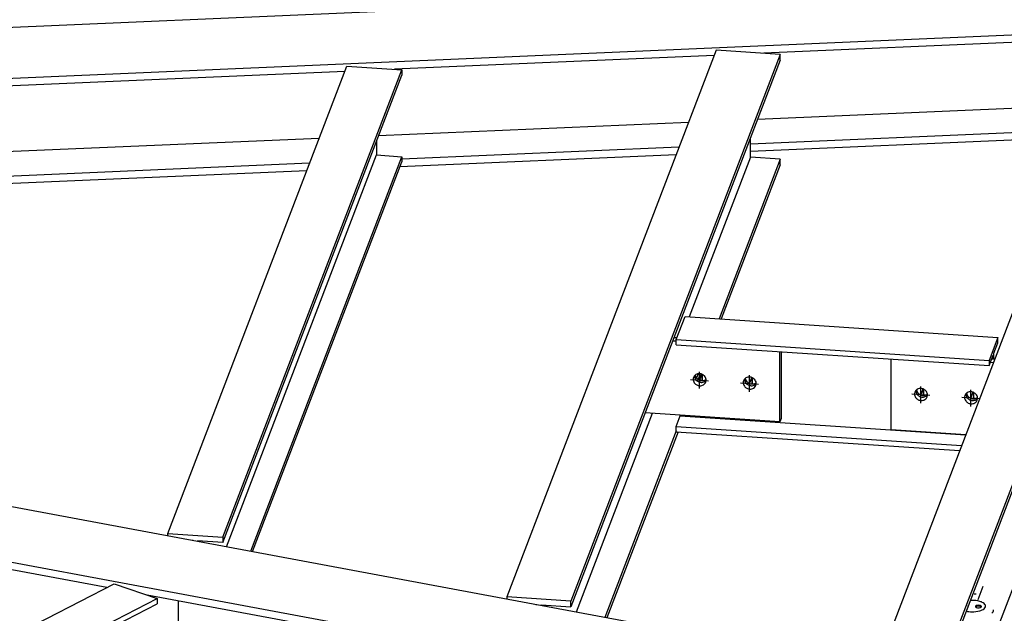
# Model space of a CAD drawing. Extents: x 1693 to 2743, y -30 to 712.
# Drawn here: x 2371 to 2449, y 163 to 210 of the extents above; entities that cross this region are included whole.
import ezdxf

# ---------------------------------------------------------------- set-up
doc = ezdxf.new("R2010")
doc.units = 0
doc.header["$MEASUREMENT"] = 0
doc.layers.add('1', color=1, linetype='CONTINUOUS')

msp = doc.modelspace()

# ---------------------------------------------------------------- linework, layer by layer
at = {"layer": '1', "color": 8}
for p, q in [((2490.11942, 214.65368), (2252.35433, 204.36327)), ((2491.10959, 210.66829), (2253.3445, 200.37788)), ((2457.80661, 209.0591), (2438.68248, 159.11402)), ((2457.64552, 208.63838), (2429.73927, 207.43061)), ((2462.86245, 208.72187), (2443.73833, 158.77679)), ((2462.86245, 208.26387), (2443.73833, 158.31879)), ((2425.97728, 207.68154), (2409.46719, 164.56333)), ((2431.03312, 207.34431), (2425.97728, 207.68154)), ((2425.81619, 207.26082), (2400.59645, 206.16932)), ((2431.03312, 207.34431), (2414.52303, 164.2261)), ((2431.03312, 206.8863), (2414.52303, 163.7681)), ((2431.03312, 206.8863), (2431.03312, 207.34431)), ((2396.67336, 205.99952), (2368.76712, 204.79175)), ((2382.71776, 169.55271), (2396.83446, 206.42024)), ((2387.06263, 169.2629), (2401.17932, 206.13044)), ((2396.83446, 206.42024), (2401.17932, 206.13044)), ((2401.17932, 206.13044), (2401.17932, 205.71605)), ((2387.06263, 168.84852), (2401.17932, 205.71605)), ((2455.62309, 203.35656), (2429.24443, 202.2149)), ((2423.79376, 201.979), (2399.3432, 200.92078)), ((2454.87156, 201.39384), (2428.679, 200.26023)), ((2394.65094, 200.7177), (2367.51387, 199.54322)), ((2399.16883, 200.46541), (2399.16883, 199.40903)), ((2454.64511, 200.80244), (2428.679, 199.67864)), ((2428.679, 199.23547), (2428.679, 200.7382)), ((2423.04223, 200.01627), (2401.17932, 199.07005)), ((2387.33684, 168.50828), (2399.16883, 199.40903)), ((2389.26124, 168.14934), (2401.17932, 199.27493)), ((2389.40933, 168.12172), (2401.17932, 198.86055)), ((2399.16883, 199.40903), (2401.17932, 199.27493)), ((2422.81578, 199.42488), (2401.03445, 198.48219)), ((2401.17932, 199.27493), (2401.17932, 198.86055)), ((2428.679, 199.23547), (2423.85734, 186.64309)), ((2431.03312, 199.07844), (2426.21146, 186.48606)), ((2431.03312, 199.07844), (2428.679, 199.23547)), ((2431.03312, 198.62044), (2431.03312, 199.07844)), ((2393.67296, 198.16359), (2369.20512, 197.10462)), ((2393.8994, 198.75498), (2369.34999, 197.69249)), ((2431.03312, 198.62044), (2426.38247, 186.47466)), ((2468.45993, 153.37699), (2250.88681, 193.9593)), ((2465.20819, 149.59484), (2246.96992, 190.30122)), ((2423.52025, 186.66557), (2448.19674, 185.01962)), ((2448.19674, 185.01962), (2447.50238, 183.2062)), ((2448.19674, 184.60524), (2448.19674, 185.01962)), ((2422.82588, 184.85215), (2447.50238, 183.2062)), ((2422.82588, 184.43777), (2447.50238, 182.79181)), ((2447.87544, 183.76612), (2448.19674, 184.60524)), ((2430.99729, 178.35425), (2430.99729, 183.89272)), ((2431.09829, 183.88599), (2431.09829, 178.61802)), ((2447.87544, 183.31488), (2447.87544, 183.76612)), ((2439.77157, 177.76899), (2439.77157, 183.30747)), ((2424.55125, 182.1502), (2424.42475, 181.81984)), ((2424.72685, 182.15081), (2424.55504, 181.70211)), ((2420.94037, 179.02506), (2414.94191, 163.35931)), ((2430.99729, 178.35425), (2420.3793, 179.06248)), ((2423.14718, 178.83576), (2445.65904, 177.3342)), ((2422.82588, 177.99664), (2445.33774, 176.49508)), ((2431.09829, 178.61802), (2430.99729, 178.35425)), ((2422.82588, 177.64419), (2417.19523, 162.93902)), ((2422.97376, 177.5724), (2417.35891, 162.90849)), ((2422.82588, 177.58226), (2445.18303, 176.09101)), ((2453.3482, 175.60832), (2446.41052, 157.48971)), ((2377.90524, 165.29723), (2351.87514, 170.15243)), ((2382.71776, 169.55271), (2387.06263, 169.2629)), ((2382.71776, 169.36985), (2382.71776, 169.55271)), ((2384.72825, 169.00422), (2384.64999, 169.00944)), ((2384.72825, 168.99484), (2384.72825, 169.00422)), ((2385.05214, 168.98262), (2385.05214, 168.93443)), ((2387.06263, 168.84852), (2385.05214, 168.98262)), ((2387.06263, 169.2629), (2387.06263, 168.84852)), ((2322.08267, 136.60751), (2378.47447, 165.58978)), ((2378.47447, 165.58978), (2381.89005, 164.43209)), ((2404.65466, 160.30785), (2381.09044, 164.70311)), ((2447.01691, 165.3785), (2446.60931, 164.31399)), ((2325.49825, 135.44982), (2381.89005, 164.43209)), ((2325.49825, 135.03543), (2381.89005, 164.01771)), ((2381.89005, 164.43209), (2381.89005, 164.01771)), ((2383.55396, 160.30948), (2383.55396, 164.24361)), ((2414.52303, 164.2261), (2409.46719, 164.56333)), ((2409.46719, 164.56333), (2409.46719, 164.38047)), ((2411.76345, 163.95217), (2411.82131, 163.94831)), ((2411.82131, 163.94831), (2411.82131, 163.94138)), ((2412.1689, 163.92512), (2414.52303, 163.7681)), ((2412.1689, 163.87654), (2412.1689, 163.92512)), ((2414.52303, 163.7681), (2414.52303, 164.2261))]:
    msp.add_line(p, q, dxfattribs=at)
at = {"layer": '1', "color": 15}
for p, q in [((2422.82588, 184.85215), (2423.52025, 186.66557)), ((2422.87575, 184.98238), (2422.65177, 184.99732)), ((2422.82588, 184.7152), (2422.55077, 184.73355)), ((2422.82588, 184.43777), (2422.82588, 184.85215)), ((2447.50238, 182.79181), (2447.82368, 183.63093)), ((2447.70696, 183.32611), (2447.94723, 183.31009)), ((2447.82368, 183.63093), (2447.82368, 183.31833)), ((2447.50238, 183.2062), (2447.50238, 182.79181)), ((2447.60596, 183.06234), (2447.84623, 183.04632)), ((2422.82588, 177.99664), (2423.14718, 178.83576)), ((2423.14718, 178.83576), (2423.14718, 178.87786)), ((2422.82588, 177.58226), (2422.82588, 177.99664)), ((2439.77157, 177.76899), (2445.67476, 177.37525))]:
    msp.add_line(p, q, dxfattribs=at)
at = {"layer": '1', "color": 5}
for p, q in [((2424.65224, 181.6178), (2424.84434, 182.11951)), ((2424.66486, 180.99648), (2424.66486, 182.30506)), ((2428.60211, 181.35434), (2428.79422, 181.85605)), ((2428.61474, 180.73302), (2428.61474, 182.0416)), ((2423.95388, 181.6982), (2425.37584, 181.60335)), ((2427.90376, 181.43473), (2429.32572, 181.33989)), ((2442.12888, 179.83161), (2442.12888, 181.14019)), ((2442.83985, 180.43848), (2441.4179, 180.53333)), ((2442.11625, 180.45293), (2442.30836, 180.95464)), ((2446.74787, 180.17781), (2445.36778, 180.26986)), ((2446.06613, 180.18947), (2446.25824, 180.69118)), ((2446.07875, 179.56815), (2446.07875, 180.87673))]:
    msp.add_line(p, q, dxfattribs=at)
at = {"layer": '1'}
for p, q in [((2424.77848, 181.94751), (2424.77848, 182.02021)), ((2424.77848, 181.94751), (2424.79111, 181.98049)), ((2424.77848, 181.94751), (2424.85748, 181.94225)), ((2424.67749, 181.68374), (2424.67749, 181.75644)), ((2424.67749, 181.68374), (2424.69011, 181.71672)), ((2424.67749, 181.68374), (2424.75648, 181.67847)), ((2446.09138, 180.25541), (2446.01238, 180.26068)), ((2446.09138, 180.25541), (2446.09138, 180.32811)), ((2446.09138, 180.25541), (2446.104, 180.28838)), ((2446.19238, 180.51918), (2446.11338, 180.52445)), ((2446.19238, 180.51918), (2446.19238, 180.59188)), ((2446.19238, 180.51918), (2446.205, 180.55215)), ((2446.49307, 164.75849), (2446.33508, 164.76903)), ((2447.23361, 163.75758), (2447.23361, 163.83028))]:
    msp.add_line(p, q, dxfattribs=at)
at = {"layer": '1', "color": 4}
for p, q in [((2424.88074, 181.60908), (2424.88074, 182.10413)), ((2424.89337, 181.60953), (2424.89337, 182.09809)), ((2428.83062, 181.34561), (2428.83062, 181.84067)), ((2428.84325, 181.34607), (2428.84325, 181.83463)), ((2442.34476, 180.44421), (2442.34476, 180.93926)), ((2442.35739, 180.44466), (2442.35739, 180.93322)), ((2446.29464, 180.18074), (2446.29464, 180.6758)), ((2446.30726, 180.1812), (2446.30726, 180.66976))]:
    msp.add_line(p, q, dxfattribs=at)
at = {"layer": '1'}
for centre, radius, start, end in [((2424.5875, 181.7182), 0.42365, 159.0480016, 187.3324504), ((2424.5875, 181.7182), 0.42365, 130.7635528, 159.0480016), ((2424.68848, 181.98101), 0.4235, 178.3974208, 187.2042152), ((2424.68862, 181.98102), 0.42365, 178.3989504, 187.2026857), ((2424.74119, 181.98875), 0.47677, 187.3321419, 205.8840556), ((2424.74119, 181.98875), 0.47677, 187.3321419, 205.8840556), ((2424.62219, 181.67797), 0.47677, 112.2119476, 130.7638613), ((2424.77134, 182.00338), 0.51029, 205.8840556, 223.8598347), ((2424.77134, 182.00338), 0.51029, 205.8840556, 223.8598347), ((2424.79285, 182.12413), 0.47677, 189.1228885, 205.9113848), ((2424.82311, 182.13856), 0.51029, 205.8840556, 223.8598347), ((2424.63486, 181.64693), 0.51029, 94.2361685, 112.2119476), ((2424.86825, 182.18194), 0.5729, 223.8602124, 249.0480016), ((2424.63948, 181.5845), 0.5729, 69.0480016, 94.2357908), ((2424.63948, 181.5845), 0.5729, 43.8602124, 69.0480016), ((2424.68462, 181.62788), 0.51029, 25.8840556, 43.8598347), ((2424.71478, 181.64251), 0.47677, 7.3321419, 25.8840556), ((2428.53738, 181.45474), 0.42365, 130.7635528, 159.0480016), ((2428.57207, 181.4145), 0.47677, 112.2119476, 130.7638613), ((2428.74273, 181.86067), 0.47677, 189.1228885, 205.9113848), ((2428.58474, 181.38347), 0.51029, 94.2361685, 112.2119476), ((2428.58936, 181.32103), 0.5729, 69.0480016, 94.2357908), ((2428.58936, 181.32103), 0.5729, 43.8602124, 69.0480016), ((2424.64019, 181.72497), 0.47677, 187.3321419, 205.8840556), ((2424.67035, 181.73961), 0.51029, 205.8840556, 223.8598347), ((2424.71549, 181.78299), 0.5729, 223.8602124, 249.0480016), ((2424.81649, 182.04676), 0.5729, 223.8602124, 249.0480016), ((2424.81649, 182.04676), 0.5729, 223.8602124, 249.0480016), ((2424.71549, 181.78299), 0.5729, 249.0480016, 274.2357908), ((2424.81649, 182.04676), 0.5729, 249.0480016, 274.2357908), ((2424.81649, 182.04676), 0.5729, 249.0480016, 274.2357908), ((2424.86825, 182.18194), 0.5729, 249.0480016, 274.2357908), ((2424.72011, 181.72055), 0.51029, 274.2361685, 292.2119476), ((2424.82111, 181.98432), 0.51029, 274.2361685, 292.2119476), ((2424.82111, 181.98432), 0.51029, 274.2361685, 292.2119476), ((2424.87287, 182.11951), 0.51029, 274.2361685, 292.2119476), ((2424.73278, 181.68952), 0.47677, 292.2119476, 310.7638613), ((2424.83378, 181.95329), 0.47677, 292.2119476, 310.7638613), ((2424.83378, 181.95329), 0.47677, 292.2119476, 310.7638613), ((2424.76747, 181.64929), 0.42365, 310.7635528, 339.0480016), ((2424.88572, 182.08862), 0.47683, 292.185783, 308.9719501), ((2424.86774, 181.91243), 0.42365, 310.8933175, 319.6970529), ((2424.86784, 181.91233), 0.4235, 310.891788, 319.6985823), ((2424.76747, 181.64929), 0.42365, 339.0480016, 7.3324504), ((2428.53738, 181.45474), 0.42365, 159.0480016, 187.3324504), ((2428.59007, 181.46151), 0.47677, 187.3321419, 205.8840556), ((2428.62022, 181.47615), 0.51029, 205.8840556, 223.8598347), ((2428.63835, 181.71755), 0.4235, 178.3974208, 187.2042152), ((2428.6385, 181.71755), 0.42365, 178.3989504, 187.2026857), ((2428.69107, 181.72528), 0.47677, 187.3321419, 205.8840556), ((2428.69107, 181.72528), 0.47677, 187.3321419, 205.8840556), ((2428.66537, 181.51953), 0.5729, 223.8602124, 249.0480016), ((2428.72122, 181.73992), 0.51029, 205.8840556, 223.8598347), ((2428.72122, 181.73992), 0.51029, 205.8840556, 223.8598347), ((2428.77298, 181.8751), 0.51029, 205.8840556, 223.8598347), ((2428.76636, 181.7833), 0.5729, 223.8602124, 249.0480016), ((2428.76636, 181.7833), 0.5729, 223.8602124, 249.0480016), ((2428.81813, 181.91848), 0.5729, 223.8602124, 249.0480016), ((2428.76636, 181.7833), 0.5729, 249.0480016, 274.2357908), ((2428.76636, 181.7833), 0.5729, 249.0480016, 274.2357908), ((2428.81813, 181.91848), 0.5729, 249.0480016, 274.2357908), ((2428.77099, 181.72086), 0.51029, 274.2361685, 292.2119476), ((2428.77099, 181.72086), 0.51029, 274.2361685, 292.2119476), ((2428.82275, 181.85604), 0.51029, 274.2361685, 292.2119476), ((2428.68266, 181.42606), 0.47677, 292.2119476, 310.7638613), ((2428.78366, 181.68983), 0.47677, 292.2119476, 310.7638613), ((2428.78366, 181.68983), 0.47677, 292.2119476, 310.7638613), ((2428.71734, 181.38583), 0.42365, 310.7635528, 339.0480016), ((2428.6345, 181.36442), 0.51029, 25.8840556, 43.8598347), ((2428.83559, 181.82516), 0.47683, 292.185783, 308.9719501), ((2428.66466, 181.37905), 0.47677, 7.3321419, 25.8840556), ((2428.81762, 181.64897), 0.42365, 310.8933175, 319.6970529), ((2428.81772, 181.64887), 0.4235, 310.891788, 319.6985823), ((2428.71734, 181.38583), 0.42365, 339.0480016, 7.3324504), ((2442.09888, 180.48206), 0.51029, 94.2361685, 112.2119476), ((2442.1035, 180.41963), 0.5729, 69.0480016, 94.2357908), ((2428.66537, 181.51953), 0.5729, 249.0480016, 274.2357908), ((2428.66999, 181.45709), 0.51029, 274.2361685, 292.2119476), ((2442.05152, 180.55333), 0.42365, 159.0480016, 187.3324504), ((2442.10421, 180.5601), 0.47677, 187.3321419, 205.8840556), ((2442.05152, 180.55333), 0.42365, 130.7635528, 159.0480016), ((2442.13436, 180.57474), 0.51029, 205.8840556, 223.8598347), ((2442.15249, 180.81614), 0.4235, 178.3974208, 187.2042152), ((2442.15264, 180.81615), 0.42365, 178.3989504, 187.2026857), ((2442.20521, 180.82387), 0.47677, 187.3321419, 205.8840556), ((2442.20521, 180.82387), 0.47677, 187.3321419, 205.8840556), ((2442.1795, 180.61812), 0.5729, 223.8602124, 249.0480016), ((2442.08621, 180.5131), 0.47677, 112.2119476, 130.7638613), ((2442.23536, 180.83851), 0.51029, 205.8840556, 223.8598347), ((2442.23536, 180.83851), 0.51029, 205.8840556, 223.8598347), ((2442.25687, 180.95926), 0.47677, 189.1228885, 205.9113848), ((2442.28712, 180.97369), 0.51029, 205.8840556, 223.8598347), ((2442.2805, 180.88189), 0.5729, 223.8602124, 249.0480016), ((2442.2805, 180.88189), 0.5729, 223.8602124, 249.0480016), ((2442.33226, 181.01707), 0.5729, 223.8602124, 249.0480016), ((2442.2805, 180.88189), 0.5729, 249.0480016, 274.2357908), ((2442.2805, 180.88189), 0.5729, 249.0480016, 274.2357908), ((2442.33226, 181.01707), 0.5729, 249.0480016, 274.2357908), ((2442.1035, 180.41963), 0.5729, 43.8602124, 69.0480016), ((2442.28512, 180.81945), 0.51029, 274.2361685, 292.2119476), ((2442.28512, 180.81945), 0.51029, 274.2361685, 292.2119476), ((2442.33689, 180.95464), 0.51029, 274.2361685, 292.2119476), ((2442.29779, 180.78842), 0.47677, 292.2119476, 310.7638613), ((2442.29779, 180.78842), 0.47677, 292.2119476, 310.7638613), ((2442.23148, 180.48442), 0.42365, 310.7635528, 339.0480016), ((2442.14864, 180.46301), 0.51029, 25.8840556, 43.8598347), ((2442.34973, 180.92375), 0.47683, 292.185783, 308.9719501), ((2442.1788, 180.47764), 0.47677, 7.3321419, 25.8840556), ((2442.33176, 180.74756), 0.42365, 310.8933175, 319.6970529), ((2442.33186, 180.74746), 0.4235, 310.891788, 319.6985823), ((2442.23148, 180.48442), 0.42365, 339.0480016, 7.3324504), ((2446.0014, 180.28987), 0.42365, 159.0480016, 187.3324504), ((2446.05408, 180.29664), 0.47677, 187.3321419, 205.8840556), ((2446.0014, 180.28987), 0.42365, 130.7635528, 159.0480016), ((2446.10237, 180.55268), 0.4235, 178.3974208, 187.2042152), ((2446.10252, 180.55268), 0.42365, 178.3989504, 187.2026857), ((2446.15508, 180.56041), 0.47677, 187.3321419, 205.8840556), ((2446.15508, 180.56041), 0.47677, 187.3321419, 205.8840556), ((2446.03608, 180.24963), 0.47677, 112.2119476, 130.7638613), ((2446.18524, 180.57505), 0.51029, 205.8840556, 223.8598347), ((2446.18524, 180.57505), 0.51029, 205.8840556, 223.8598347), ((2446.20675, 180.6958), 0.47677, 189.1228885, 205.9113848), ((2446.237, 180.71023), 0.51029, 205.8840556, 223.8598347), ((2446.23038, 180.61843), 0.5729, 223.8602124, 249.0480016), ((2446.23038, 180.61843), 0.5729, 223.8602124, 249.0480016), ((2446.04876, 180.2186), 0.51029, 94.2361685, 112.2119476), ((2446.28214, 180.75361), 0.5729, 223.8602124, 249.0480016), ((2446.05338, 180.15616), 0.5729, 69.0480016, 94.2357908), ((2446.28214, 180.75361), 0.5729, 249.0480016, 274.2357908), ((2446.05338, 180.15616), 0.5729, 43.8602124, 69.0480016), ((2446.28676, 180.69117), 0.51029, 274.2361685, 292.2119476), ((2446.09852, 180.19955), 0.51029, 25.8840556, 43.8598347), ((2446.29961, 180.66029), 0.47683, 292.185783, 308.9719501), ((2446.12867, 180.21418), 0.47677, 7.3321419, 25.8840556), ((2446.28163, 180.4841), 0.42365, 310.8933175, 319.6970529), ((2446.28174, 180.484), 0.4235, 310.891788, 319.6985823), ((2446.18136, 180.22096), 0.42365, 339.0480016, 7.3324504), ((2442.1795, 180.61812), 0.5729, 249.0480016, 274.2357908), ((2442.18413, 180.55568), 0.51029, 274.2361685, 292.2119476), ((2442.1968, 180.52465), 0.47677, 292.2119476, 310.7638613), ((2446.08424, 180.31128), 0.51029, 205.8840556, 223.8598347), ((2446.12938, 180.35466), 0.5729, 223.8602124, 249.0480016), ((2446.12938, 180.35466), 0.5729, 249.0480016, 274.2357908), ((2446.23038, 180.61843), 0.5729, 249.0480016, 274.2357908), ((2446.23038, 180.61843), 0.5729, 249.0480016, 274.2357908), ((2446.134, 180.29222), 0.51029, 274.2361685, 292.2119476), ((2446.235, 180.55599), 0.51029, 274.2361685, 292.2119476), ((2446.235, 180.55599), 0.51029, 274.2361685, 292.2119476), ((2446.14667, 180.26119), 0.47677, 292.2119476, 310.7638613), ((2446.24767, 180.52496), 0.47677, 292.2119476, 310.7638613), ((2446.24767, 180.52496), 0.47677, 292.2119476, 310.7638613), ((2446.18136, 180.22096), 0.42365, 310.7635528, 339.0480016), ((2446.14849, 161.8992), 2.38185, 89.8767971, 93.0931392), ((2446.15361, 161.89948), 2.38156, 74.4712209, 90), ((2446.5174, 163.20875), 1.02269, 59.9675839, 74.4708763), ((2446.73064, 163.5776), 0.59664, 40.6792586, 59.9675839), ((2447.02462, 163.83028), 0.20898, 0, 40.679425), ((2446.14389, 165.76106), 2.38156, 259.0769518, 270.2337551), ((2445.76965, 163.92411), 0.13263, 303.1040246, 319.3816294), ((2445.76977, 163.73919), 0.13289, 44.1125365, 51.0103149), ((2445.8351, 163.86804), 0.04644, 319.320575, 0), ((2445.8351, 163.86767), 0.04644, 0.4650103, 34.9100859), ((2446.15361, 165.76108), 2.38156, 270, 285.5287791), ((2446.47212, 163.79252), 0.04644, 139.320575, 180), ((2446.47212, 163.79252), 0.04644, 180, 220.679425), ((2446.53745, 163.73637), 0.13259, 120.0324161, 139.3207414), ((2446.53745, 163.84867), 0.13259, 220.6792586, 239.9675839), ((2446.53649, 163.66312), 0.13259, 119.5520707, 135.4259429), ((2446.58484, 163.6544), 0.22726, 105.5291237, 120.0324161), ((2446.58484, 163.5817), 0.22726, 105.5291237, 120.0324161), ((2446.58484, 163.93064), 0.22726, 239.9675839, 254.4708763), ((2446.66568, 163.36345), 0.52924, 90, 105.5287791), ((2446.66568, 163.29075), 0.52924, 90, 105.5287791), ((2446.66568, 164.22159), 0.52924, 254.4712209, 270), ((2446.66568, 163.36345), 0.52924, 74.4712209, 90), ((2446.66568, 163.29075), 0.52924, 74.4712209, 90), ((2446.66568, 164.22159), 0.52924, 270, 285.5287791), ((2446.5174, 164.45181), 1.02269, 285.5291237, 300.0324161), ((2446.74652, 163.6544), 0.22726, 59.9675839, 74.4708763), ((2446.74652, 163.5817), 0.22726, 59.9675839, 74.4708763), ((2446.74652, 163.93064), 0.22726, 285.5291237, 300.0324161), ((2446.79391, 163.73637), 0.13259, 40.6792586, 59.9675839), ((2446.79468, 163.66287), 0.13289, 44.5923218, 60.4296646), ((2446.79391, 163.84867), 0.13259, 300.0324161, 319.3207414), ((2446.85924, 163.79252), 0.04644, 0, 40.679425), ((2446.85924, 163.79252), 0.04644, 319.320575, 0), ((2446.73064, 164.08296), 0.59664, 300.0324161, 319.3207414), ((2447.02462, 163.83028), 0.20898, 319.320575, 0), ((2447.31699, 163.66469), 0.57759, 315.4942452, 330.9877329), ((2447.5329, 163.54494), 0.33069, 330.9878098, 0)]:
    msp.add_arc(centre, radius, start, end, dxfattribs=at)

doc.saveas('drawing.dxf')
